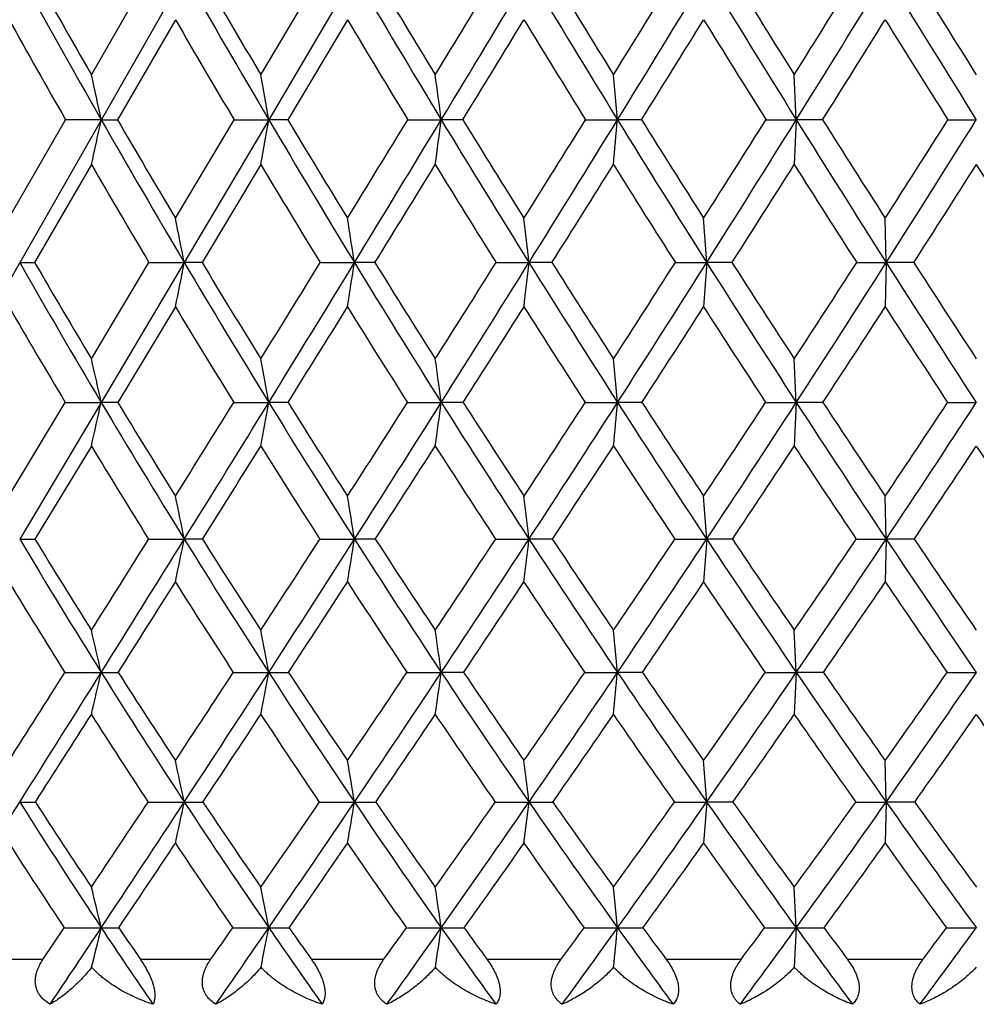
# Model space of a CAD drawing. Units: inches. Extents: x 0 to 11, y 0 to 8.5.
# Drawn here: x 5.2 to 5.4, y 5.3 to 5.5 of the extents above; entities that cross this region are included whole.
import ezdxf

# ---------------------------------------------------------------- set-up
doc = ezdxf.new("R2010")
doc.units = ezdxf.units.IN
doc.header["$LTSCALE"] = 0.605
doc.header["$MEASUREMENT"] = 0
doc.layers.get('0').update_dxf_attribs({"linetype": 'CONTINUOUS'})

msp = doc.modelspace()

# ---------------------------------------------------------------- linework, layer by layer
at = {"color": 7, "linetype": 'Continuous'}
for p, q in [((5.75887, 6.3837), (5.13926, 5.29848)), ((5.25022, 5.50675), (5.26317, 5.52927)), ((5.28818, 5.50675), (5.30155, 5.52927)), ((5.30916, 5.52927), (5.28995, 5.49667)), ((5.26904, 5.51909), (5.25605, 5.49667)), ((5.3076, 5.51909), (5.2942, 5.49667)), ((5.3681, 5.49667), (5.3672, 5.50675)), ((5.40816, 5.49667), (5.40771, 5.50675)), ((5.23174, 5.47461), (5.24442, 5.49667)), ((5.25241, 5.49667), (5.24442, 5.49667)), ((5.25241, 5.49667), (5.25605, 5.49667)), ((5.26904, 5.47461), (5.28218, 5.49667)), ((5.28995, 5.49667), (5.27103, 5.46467)), ((5.28218, 5.49667), (5.28995, 5.49667)), ((5.2942, 5.49667), (5.28995, 5.49667)), ((5.32111, 5.49667), (5.32861, 5.49667)), ((5.33344, 5.49667), (5.32861, 5.49667)), ((5.36093, 5.49667), (5.3681, 5.49667)), ((5.37348, 5.49667), (5.3681, 5.49667)), ((5.40137, 5.49667), (5.40816, 5.49667)), ((5.40816, 5.49667), (5.40771, 5.48661)), ((5.41405, 5.49667), (5.40816, 5.49667)), ((5.44214, 5.49667), (5.4485, 5.49667)), ((5.25022, 5.48661), (5.23749, 5.46467)), ((5.28818, 5.48661), (5.27501, 5.46467)), ((5.38808, 5.46467), (5.3874, 5.47461)), ((5.42831, 5.46467), (5.42809, 5.47461)), ((5.23414, 5.46467), (5.23749, 5.46467)), ((5.25022, 5.44312), (5.2631, 5.46467)), ((5.27103, 5.46467), (5.25241, 5.43332)), ((5.2631, 5.46467), (5.27103, 5.46467)), ((5.27501, 5.46467), (5.27103, 5.46467)), ((5.30148, 5.46467), (5.30916, 5.46467)), ((5.31374, 5.46467), (5.30916, 5.46467)), ((5.34089, 5.46467), (5.34827, 5.46467)), ((5.35341, 5.46467), (5.34827, 5.46467)), ((5.38106, 5.46467), (5.38808, 5.46467)), ((5.38808, 5.46467), (5.3874, 5.45475)), ((5.39376, 5.46467), (5.38808, 5.46467)), ((5.42169, 5.46467), (5.42831, 5.46467)), ((5.42831, 5.46467), (5.42809, 5.45475)), ((5.43448, 5.46467), (5.42831, 5.46467)), ((5.26904, 5.45475), (5.25612, 5.43333)), ((5.3681, 5.43332), (5.3672, 5.44312)), ((5.40816, 5.43332), (5.40771, 5.44312)), ((5.23174, 5.41233), (5.24435, 5.43333)), ((5.25241, 5.43332), (5.23414, 5.40269)), ((5.24435, 5.43333), (5.25241, 5.43332)), ((5.25612, 5.43333), (5.25241, 5.43332)), ((5.28211, 5.43333), (5.28995, 5.43332)), ((5.29428, 5.43333), (5.28995, 5.43332)), ((5.32104, 5.43333), (5.32861, 5.43332)), ((5.33352, 5.43333), (5.32861, 5.43332)), ((5.36086, 5.43333), (5.3681, 5.43332)), ((5.37356, 5.43333), (5.3681, 5.43332)), ((5.40129, 5.43333), (5.40816, 5.43332)), ((5.40816, 5.43332), (5.40771, 5.42356)), ((5.41413, 5.43333), (5.40816, 5.43332)), ((5.44206, 5.43333), (5.4485, 5.43332)), ((5.25022, 5.42356), (5.23757, 5.4027)), ((5.38808, 5.40269), (5.3874, 5.41233)), ((5.42831, 5.40269), (5.42809, 5.41233)), ((5.26302, 5.4027), (5.27103, 5.40269)), ((5.27509, 5.4027), (5.27103, 5.40269)), ((5.3014, 5.4027), (5.30916, 5.40269)), ((5.31382, 5.4027), (5.30916, 5.40269)), ((5.3408, 5.4027), (5.34827, 5.40269)), ((5.3535, 5.4027), (5.34827, 5.40269)), ((5.38097, 5.4027), (5.38808, 5.40269)), ((5.38808, 5.40269), (5.3874, 5.3931)), ((5.39385, 5.4027), (5.38808, 5.40269)), ((5.4216, 5.4027), (5.42831, 5.40269)), ((5.42831, 5.40269), (5.42809, 5.3931)), ((5.43457, 5.4027), (5.42831, 5.40269)), ((5.3681, 5.37283), (5.3672, 5.3823)), ((5.40816, 5.37283), (5.40771, 5.3823)), ((5.24425, 5.37284), (5.25241, 5.37283)), ((5.28201, 5.37284), (5.28995, 5.37283)), ((5.32094, 5.37284), (5.32861, 5.37283)), ((5.33362, 5.37284), (5.32861, 5.37283)), ((5.36075, 5.37284), (5.3681, 5.37283)), ((5.37366, 5.37284), (5.3681, 5.37283)), ((5.40119, 5.37284), (5.40816, 5.37283)), ((5.40816, 5.37283), (5.40771, 5.36341)), ((5.41424, 5.37284), (5.40816, 5.37283)), ((5.44195, 5.37284), (5.4485, 5.37283)), ((5.38808, 5.34379), (5.3874, 5.35308)), ((5.42831, 5.34379), (5.42809, 5.35308)), ((5.26291, 5.3438), (5.27103, 5.34379)), ((5.30128, 5.3438), (5.30916, 5.34379)), ((5.34069, 5.3438), (5.34827, 5.34379)), ((5.38085, 5.3438), (5.38808, 5.34379)), ((5.38808, 5.34379), (5.3874, 5.33455)), ((5.39397, 5.3438), (5.38808, 5.34379)), ((5.42148, 5.3438), (5.42831, 5.34379)), ((5.42831, 5.34379), (5.42809, 5.33455)), ((5.43469, 5.3438), (5.42831, 5.34379)), ((5.3681, 5.31562), (5.3672, 5.32472)), ((5.40816, 5.31562), (5.40771, 5.32472)), ((5.23934, 5.3085), (5.24413, 5.31563)), ((5.24413, 5.31563), (5.25241, 5.31562)), ((5.28188, 5.31563), (5.28995, 5.31562)), ((5.3208, 5.31563), (5.32861, 5.31562)), ((5.36062, 5.31563), (5.3681, 5.31562)), ((5.40105, 5.31563), (5.40816, 5.31562)), ((5.40816, 5.31562), (5.40772, 5.30678)), ((5.44182, 5.31563), (5.4485, 5.31562)), ((5.23934, 5.3085), (5.22421, 5.3085)), ((5.27692, 5.3085), (5.26122, 5.3085)), ((5.3157, 5.3085), (5.29954, 5.3085)), ((5.35542, 5.3085), (5.3389, 5.3085)), ((5.39579, 5.3085), (5.37903, 5.3085)), ((5.43653, 5.3085), (5.41965, 5.3085))]:
    msp.add_line(p, q, dxfattribs=at)
for centre, radius, start, end in [((7.28386, 6.65651), 2.33924, 208.80853, 209.72395), ((7.30423, 6.68773), 2.36933, 209.27105, 209.89734), ((7.5341, 6.82119), 2.60587, 209.72075, 210.54964), ((7.56034, 6.85725), 2.64321, 210.15969, 210.72597), ((7.83714, 7.01519), 2.93235, 210.44646, 211.18824), ((7.87187, 7.05795), 2.98014, 210.86095, 211.36671), ((-4.46261, 11.47503), 11.4657, 328.631917, 328.763637), ((-4.15753, 11.23888), 11.08873, 328.812331, 329.009049), ((8.21398, 7.25036), 3.34282, 210.98825, 211.64236), ((8.25945, 7.30158), 3.4039, 211.37726, 211.82236), ((-1.16426, 9.56015), 7.687, 328.176409, 328.373769), ((-1.04332, 9.44738), 7.5309, 328.358606, 328.649511), ((8.70008, 7.54682), 3.87812, 211.34827, 211.91399), ((8.76124, 7.61), 3.95851, 211.71092, 212.09492), ((0.47839, 8.59842), 5.81864, 327.903987, 328.1654), ((0.54003, 8.52831), 5.73494, 328.08729, 328.470222), ((9.35986, 7.94117), 4.61241, 211.52806, 212.00442), ((9.44576, 8.02257), 4.72308, 211.86344, 212.1857), ((7.24964, 6.64561), 2.31105, 209.17317, 209.8117), ((7.49801, 6.8108), 2.57621, 210.09275, 210.6707), ((7.79352, 7.00236), 2.89481, 210.82324, 211.34133), ((-3.67817, 11.02161), 10.57043, 328.487851, 328.630276), ((8.16177, 7.23503), 3.29645, 211.36869, 211.82616), ((-0.81111, 9.35213), 7.28792, 328.060661, 328.268114), ((8.63459, 7.52702), 3.81785, 211.73099, 212.1274), ((0.68132, 8.47513), 5.59196, 327.81648, 328.08748), ((9.27237, 7.91304), 4.52875, 211.91179, 212.24652), ((2.92704, 4.9954), 2.37879, 12.16475, 12.4133), ((2.44945, 5.00157), 2.88333, 9.88733, 10.09078), ((1.62097, 5.00798), 3.7397, 7.50865, 7.6645), ((3.44686, 5.88586), 1.84703, 347.51657, 347.83579), ((7.22968, 6.62547), 2.27679, 209.72164, 210.65328), ((7.25154, 6.65735), 2.3085, 210.18441, 210.81978), ((3.08562, 5.88087), 2.23757, 349.85165, 350.11307), ((7.4704, 6.78347), 2.53184, 210.54741, 211.39198), ((7.49926, 6.82086), 2.57211, 210.98593, 211.5608), ((-4.11418, 11.26234), 11.05747, 328.437879, 328.571916), ((-3.71337, 10.97018), 10.56961, 328.608572, 328.811563), ((2.45161, 5.87586), 2.90188, 352.29139, 352.49166), ((7.76076, 6.96883), 2.843, 211.1861, 211.94299), ((7.79807, 7.01288), 2.89367, 211.59933, 212.11352), ((-0.92392, 9.41068), 7.40398, 327.88531, 328.086613), ((-0.76262, 9.27458), 7.20128, 328.057998, 328.357544), ((1.1195, 5.87217), 4.26516, 354.8135, 354.9491), ((8.12064, 7.19271), 3.23312, 211.64032, 212.30884), ((8.16959, 7.24573), 3.2981, 212.0274, 212.4805), ((0.65515, 8.48724), 5.60982, 327.51848, 327.78514), ((0.73858, 8.40481), 5.50112, 327.6925, 328.08599), ((8.58359, 7.47412), 3.74081, 211.9121, 212.49132), ((8.64963, 7.53991), 3.82672, 212.27214, 212.66358), ((1.61119, 7.92167), 4.53396, 327.33556, 327.66605), ((1.66062, 7.864), 4.4668, 327.51031, 327.99564), ((7.19218, 6.61242), 2.24469, 210.10202, 210.75159), ((7.42734, 6.76859), 2.49389, 210.93378, 211.52335), ((-3.19774, 10.72681), 10.00677, 328.273956, 328.421554), ((7.71091, 6.95172), 2.79791, 211.57705, 212.10601), ((-0.51083, 9.1647), 6.93394, 327.750223, 327.964367), ((8.06086, 7.17204), 3.17749, 212.03439, 212.50234), ((0.89261, 8.34193), 5.34219, 327.41208, 327.69097), ((8.50861, 7.44752), 3.66889, 212.30795, 212.71432), ((1.76749, 7.82265), 4.3597, 327.25781, 327.60002), ((9.1107, 7.81063), 4.33737, 212.39908, 212.74304), ((2.71659, 4.9592), 2.60396, 11.19291, 11.41607), ((2.10389, 4.96669), 3.24372, 8.83099, 9.00882), ((0.94436, 4.97249), 4.43132, 6.3768, 6.50621), ((6.97126, 6.45633), 2.00025, 209.72069, 210.75988), ((6.9918, 6.48602), 2.02996, 210.20789, 210.91422), ((3.34104, 5.84655), 1.96741, 348.51301, 348.80747), ((7.16666, 6.58799), 2.20347, 210.6503, 211.60234), ((7.19332, 6.62247), 2.24063, 211.11316, 211.75897), ((-3.6806, 10.99549), 10.54836, 328.239254, 328.376811), ((-3.23867, 10.68069), 10.01361, 328.397445, 328.607764), ((2.88771, 5.84085), 2.45049, 350.93466, 351.16931), ((7.3968, 6.73842), 2.44555, 211.38912, 212.25332), ((7.43061, 6.77855), 2.49147, 211.82658, 212.41168), ((-0.63844, 9.23101), 7.06667, 327.586722, 327.793441), ((-0.46046, 9.08635), 6.84528, 327.747213, 328.056884), ((2.02161, 5.83643), 3.34737, 353.45265, 353.62343), ((7.67326, 6.91412), 2.7398, 211.94027, 212.71594), ((7.71651, 6.96153), 2.79729, 212.35148, 212.87547), ((0.86179, 8.35523), 5.36462, 327.1231, 327.39671), ((0.95395, 8.26877), 5.24638, 327.28524, 327.69114), ((8.0147, 7.12555), 3.10768, 212.30628, 212.99257), ((8.07098, 7.18278), 3.18111, 212.69042, 213.15278), ((1.76905, 7.82003), 4.34621, 326.84595, 327.18461), ((1.82371, 7.76028), 4.27353, 327.00918, 327.50875), ((8.45261, 7.39054), 3.58544, 212.48895, 213.0847), ((8.52806, 7.4618), 3.68222, 212.84514, 213.24514), ((6.93778, 6.44424), 1.97222, 210.11346, 210.83565), ((7.1285, 6.57422), 2.17044, 211.04975, 211.71223), ((-2.72675, 10.43541), 9.45292, 328.051484, 328.204397), ((7.35386, 6.72319), 2.40752, 211.79395, 212.39581), ((-0.2081, 8.97347), 6.57588, 327.428374, 327.649615), ((7.62365, 6.89662), 2.69471, 212.3489, 212.88975), ((1.1095, 8.20308), 5.08466, 326.99395, 327.28137), ((7.95534, 7.10444), 3.05218, 212.71732, 213.19664), ((1.93231, 7.71647), 4.16363, 326.7459, 327.09775), ((8.3784, 7.36348), 3.51391, 212.90112, 213.31817), ((2.92093, 4.91566), 2.38826, 12.51833, 12.75919), ((2.45444, 4.92429), 2.88084, 10.17746, 10.37547), ((1.63027, 4.93126), 3.73226, 7.73094, 7.88274), ((3.53967, 5.81362), 1.75445, 347.15446, 347.48122), ((6.90785, 6.41844), 1.92637, 210.75611, 211.82215), ((6.92986, 6.44876), 1.95768, 211.24462, 211.96618), ((-3.07279, 10.6185), 9.83312, 328.031521, 328.175628), ((-2.7247, 10.36465), 9.41025, 328.177252, 328.396472), ((3.20724, 5.80723), 2.11601, 349.55351, 349.82217), ((7.09429, 6.5433), 2.11841, 211.59872, 212.5765), ((7.12155, 6.57786), 2.15613, 212.06151, 212.7223), ((-0.26846, 8.99545), 6.62806, 327.275606, 327.491101), ((-0.13072, 8.87845), 6.45548, 327.423844, 327.745867), ((2.61247, 5.80207), 2.74106, 352.06282, 352.26879), ((7.31278, 6.68524), 2.34611, 212.24986, 213.13869), ((7.34667, 6.72506), 2.39193, 212.6861, 213.28573), ((1.12082, 8.1872), 5.05587, 326.71236, 326.99656), ((1.19093, 8.11671), 4.96481, 326.86248, 327.28359), ((1.3594, 5.79827), 4.02528, 354.65864, 354.79818), ((7.57412, 6.85025), 2.62187, 212.71265, 213.51176), ((7.61665, 6.89678), 2.67827, 213.12157, 213.65957), ((1.96376, 7.69228), 4.11333, 326.3387, 326.68938), ((2.00471, 7.64293), 4.05781, 326.49013, 327.00727), ((7.89563, 7.04805), 2.96561, 212.98948, 213.69784), ((7.95001, 7.10355), 3.0365, 213.37028, 213.846), ((2.53906, 7.34984), 3.47857, 326.15244, 326.56786), ((2.56508, 7.3119), 3.44139, 326.30469, 326.91544), ((6.87821, 6.40836), 1.90268, 211.17049, 211.90765), ((-2.27674, 10.15454), 8.92246, 327.820657, 327.97881), ((7.06186, 6.53271), 2.09192, 212.01922, 212.69569), ((0.09001, 8.7828), 6.222, 327.094886, 327.323425), ((7.27651, 6.67375), 2.31572, 212.67481, 213.29019), ((1.32701, 8.06156), 4.82516, 326.56148, 326.85786), ((7.53239, 6.83721), 2.58581, 213.14056, 213.69441), ((2.0998, 7.60641), 3.96322, 326.21746, 326.57958), ((7.84585, 7.03238), 2.9211, 213.41901, 213.9107), ((2.63713, 7.28528), 3.37191, 326.06079, 326.48704), ((8.24447, 7.275), 3.3534, 213.51176, 213.94036), ((2.7161, 4.88055), 2.60774, 11.5503, 11.76645), ((2.10628, 4.88877), 3.24385, 9.11585, 9.28824), ((0.95093, 4.89514), 4.42653, 6.58414, 6.70969), ((5.23421, 6.91425), 1.51155, 269.99756, 270.12764), ((6.68467, 6.2697), 1.68989, 210.86755, 212.05449), ((6.70011, 6.2949), 1.7132, 211.38467, 212.18737), ((-2.35, 10.16658), 8.98069, 327.809881, 327.963554), ((-2.18206, 10.02811), 8.77171, 327.946239, 328.176082), ((3.44932, 5.77501), 1.85936, 348.14711, 348.44914), ((6.83856, 6.37529), 1.84475, 211.818, 212.91605), ((6.85729, 6.40328), 1.87204, 212.30906, 213.05092), ((0.16022, 8.71923), 6.11809, 326.94657, 327.17423), ((0.21958, 8.65484), 6.03989, 327.085426, 327.422219), ((3.02579, 5.7691), 2.31258, 350.6428, 350.88371), ((7.01539, 6.49272), 2.02469, 212.57251, 213.58097), ((7.03806, 6.524), 2.05677, 213.03672, 213.71731), ((1.4177, 7.99159), 4.70033, 326.28039, 326.57887), ((1.4443, 7.9515), 4.66233, 326.42112, 326.86047), ((2.21372, 5.76451), 3.15536, 353.24008, 353.41555), ((7.22153, 6.62549), 2.23704, 213.13486, 214.05303), ((7.24906, 6.66075), 2.27505, 213.57149, 214.1904), ((2.18598, 7.54364), 3.84598, 325.8075, 326.17415), ((2.19953, 7.51413), 3.82426, 325.94955, 326.48781), ((7.46693, 6.77908), 2.4932, 213.50811, 214.33509), ((7.50067, 6.8193), 2.53879, 213.91644, 214.4731), ((2.71328, 7.2324), 3.26846, 325.52498, 325.9577), ((2.72068, 7.20832), 3.25447, 325.66788, 326.30212), ((7.76758, 6.96246), 2.81159, 213.69439, 214.42894), ((7.80966, 7.00916), 2.86736, 214.07362, 214.56723), ((6.66315, 6.26325), 1.67514, 211.29549, 212.10993), ((-1.8221, 9.8682), 8.38516, 327.580809, 327.744643), ((6.81569, 6.36907), 1.82884, 212.25294, 213.00656), ((0.39458, 8.58546), 5.85909, 326.748599, 326.985171), ((6.99061, 6.48659), 2.00705, 213.01263, 213.70503), ((1.55106, 7.91336), 4.55653, 326.1131, 326.41941), ((7.19403, 6.61917), 2.21681, 213.57859, 214.20938), ((2.27353, 7.48994), 3.75406, 325.67055, 326.04414), ((7.43543, 6.77212), 2.46904, 213.95406, 214.52272), ((2.77647, 7.19127), 3.20383, 325.41822, 325.8571), ((7.73003, 6.95405), 2.78127, 214.14129, 214.64705), ((2.91865, 4.83613), 2.39468, 12.95144, 13.18387), ((2.45491, 4.84567), 2.88364, 10.53365, 10.72495), ((1.63442, 4.85338), 3.73053, 8.00407, 8.15086), ((-1.91645, 9.89313), 8.4681, 327.579022, 327.737284), ((-1.65482, 9.69819), 8.14976, 327.703695, 327.944906), ((3.63788, 5.74412), 1.65667, 346.71436, 347.04906), ((5.25237, 6.96178), 1.58894, 270.00146, 270.13855), ((6.62495, 6.23215), 1.61934, 212.04978, 213.27029), ((6.64225, 6.25832), 1.64474, 212.57286, 213.39356), ((0.46005, 8.52357), 5.76007, 326.603769, 326.838902), ((0.5605, 8.43438), 5.6339, 326.73106, 327.08358), ((3.32897, 5.73746), 1.9946, 349.19127, 349.46677), ((5.28991, 7.51669), 2.14386, 270.00113, 270.11928), ((6.77144, 6.33167), 1.7647, 212.91151, 214.04193), ((6.79242, 6.3609), 1.79455, 213.4075, 214.16667), ((1.64162, 7.84158), 4.4308, 325.8309, 326.13919), ((1.69125, 7.78776), 4.36604, 325.96017, 326.41884), ((2.77372, 5.73207), 2.58002, 351.78484, 351.99626), ((6.93875, 6.44166), 1.9326, 213.57658, 214.61628), ((6.96417, 6.47452), 1.96784, 214.04479, 214.74209), ((2.36139, 7.42393), 3.63361, 325.25569, 325.63405), ((2.38961, 7.38587), 3.59496, 325.38642, 325.94692), ((1.60017, 5.72811), 3.78464, 354.47019, 354.61352), ((7.13274, 6.56528), 2.12976, 214.0488, 214.99706), ((7.16369, 6.60257), 2.17173, 214.48859, 215.12357), ((2.85509, 7.13451), 3.09614, 324.87441, 325.32032), ((2.87261, 7.10474), 3.07059, 325.00613, 325.66496), ((7.36252, 6.70756), 2.36665, 214.33105, 215.18683), ((7.40061, 6.75041), 2.41731, 214.74171, 215.31372), ((3.22147, 6.91635), 2.70426, 324.68446, 325.19597), ((3.23295, 6.89149), 2.68608, 324.81677, 325.57121), ((-1.28758, 9.52841), 7.75177, 327.328219, 327.500242), ((6.60168, 6.22428), 1.60236, 212.49691, 213.33219), ((0.74138, 8.35776), 5.44422, 326.38519, 326.63265), ((6.74664, 6.3238), 1.74627, 213.36475, 214.1386), ((1.80275, 7.744), 4.25317, 325.64398, 325.96337), ((6.91183, 6.43359), 1.9121, 214.03425, 214.74633), ((2.46754, 7.35716), 3.51896, 325.09999, 325.48838), ((7.10283, 6.5567), 2.10627, 214.50945, 215.15935), ((2.93173, 7.08396), 3.01509, 324.74961, 325.20466), ((7.3283, 6.69793), 2.33872, 214.79338, 215.38049), ((3.28048, 6.87526), 2.6431, 324.59042, 325.11033), ((7.60214, 6.86514), 2.62552, 214.88791, 215.4113), ((2.71814, 4.80191), 2.60976, 11.98398, 12.19241), ((2.11261, 4.81106), 3.24064, 9.46187, 9.6283), ((0.96375, 4.81816), 4.41591, 6.83621, 6.95754), ((-1.11577, 9.3577), 7.51218, 327.447669, 327.702212), ((5.2341, 6.52552), 1.18172, 270.00221, 270.17384), ((6.43747, 6.10424), 1.42347, 212.2909, 213.64243), ((6.45336, 6.12868), 1.44704, 212.84761, 213.75159), ((0.80862, 8.29305), 5.34217, 326.24512, 326.49092), ((0.91074, 8.20481), 5.21512, 326.35804, 326.729), ((3.55721, 5.70757), 1.752, 347.7069, 348.01611), ((5.27098, 6.98329), 1.6395, 270.00169, 270.14759), ((6.56085, 6.18991), 1.54258, 213.26468, 214.52526), ((6.57999, 6.21707), 1.57005, 213.79365, 214.63575), ((1.89567, 7.66844), 4.12337, 325.36123, 325.68288), ((1.9462, 7.61575), 4.05848, 325.47633, 325.95765), ((3.1636, 5.70137), 2.17515, 350.29127, 350.53821), ((5.30911, 7.48946), 2.14566, 270.00135, 270.12901), ((6.69946, 6.28285), 1.67773, 214.03651, 215.20558), ((6.72243, 6.31317), 1.70983, 214.53711, 215.31702), ((2.55804, 7.28688), 3.39392, 324.6802, 325.07405), ((2.58683, 7.24996), 3.35544, 324.79694, 325.38351), ((2.40575, 5.69655), 2.96359, 352.98382, 353.16385), ((5.34821, 8.02983), 2.68604, 270.00112, 270.1153), ((6.85678, 6.38488), 1.83288, 214.61105, 215.68806), ((6.88436, 6.41893), 1.87058, 215.08272, 215.80013), ((3.01309, 7.02272), 2.90259, 324.1973, 324.66038), ((3.03102, 6.99404), 2.87733, 324.31524, 325.00292), ((7.03811, 6.49881), 2.01412, 214.99203, 215.97619), ((7.07144, 6.53742), 2.0588, 215.43417, 216.0886), ((3.3517, 6.82349), 2.5443, 323.90902, 324.43901), ((3.36351, 6.79963), 2.52643, 324.02779, 324.81331), ((7.25174, 6.62922), 2.23096, 215.18202, 216.07211), ((7.2925, 6.67356), 2.28466, 215.59393, 216.18462), ((6.41668, 6.09686), 1.40897, 212.75441, 213.67408), ((1.07899, 8.13299), 5.03863, 326.00282, 326.26194), ((6.5391, 6.1827), 1.52722, 213.73507, 214.59296), ((2.05062, 7.57424), 3.95274, 325.15178, 325.4853), ((6.6764, 6.27572), 1.66115, 214.51197, 215.30778), ((2.66024, 7.22241), 3.28382, 324.50298, 324.90745), ((6.83187, 6.37765), 1.81452, 215.09003, 215.8235), ((3.08702, 6.97392), 2.82476, 324.05185, 324.5245), ((7.01057, 6.4912), 1.99312, 215.47319, 216.14388), ((3.40875, 6.78379), 2.48556, 323.79506, 324.33373), ((7.22037, 6.62074), 2.20603, 215.66416, 216.27134), ((2.91453, 4.75571), 2.404, 13.46828, 13.69126), ((2.45391, 4.76645), 2.88872, 10.95924, 11.14302), ((1.63748, 4.77512), 3.73049, 8.33076, 8.47195), ((1.21297, 8.00403), 4.85228, 326.11123, 326.35471), ((3.73225, 5.67971), 1.56316, 346.19727, 346.53091), ((5.25243, 6.55422), 1.2386, 269.99919, 270.1809), ((6.38984, 6.07252), 1.36624, 213.64162, 214.5095), ((6.4048, 6.09619), 1.3886, 214.20225, 214.55848), ((2.08187, 7.53962), 3.89695, 325.07322, 325.2009), ((2.16722, 7.46405), 3.79041, 325.15713, 325.47224), ((3.44624, 5.67267), 1.87797, 348.76508, 349.04011), ((5.28998, 6.97466), 1.65903, 269.99913, 270.15631), ((6.50817, 6.15364), 1.47862, 214.52447, 215.33465), ((6.52616, 6.17984), 1.5046, 215.05602, 215.38817), ((2.70284, 7.18409), 3.21634, 324.32819, 324.48428), ((2.75859, 7.12909), 3.14542, 324.40917, 324.79223), ((2.9294, 5.66697), 2.4248, 351.45744, 351.66874), ((5.32864, 7.43007), 2.11445, 269.99911, 270.13846), ((6.64037, 6.24114), 1.6054, 215.20482, 215.95704), ((6.66194, 6.27027), 1.63568, 215.70682, 216.01479), ((3.12991, 6.93827), 2.75845, 323.78414, 323.96737), ((3.16963, 6.8948), 2.70686, 323.86203, 324.31003), ((1.83298, 5.66278), 3.55212, 354.24804, 354.39142), ((5.36814, 7.90771), 2.59209, 269.99912, 270.12505), ((6.78962, 6.33661), 1.75018, 215.68733, 216.38126), ((6.81546, 6.3692), 1.78561, 216.1593, 216.443), ((3.47828, 6.71662), 2.3848, 323.51161, 324.02217), ((3.44833, 6.75286), 2.42461, 323.43695, 323.6463), ((5.40821, 8.39419), 3.07857, 269.99913, 270.11475), ((6.96081, 6.44267), 1.91858, 215.97548, 216.6106), ((6.99196, 6.47945), 1.96042, 216.4169, 216.67612), ((3.72322, 6.5725), 2.13455, 323.35519, 323.92653), ((3.69981, 6.60377), 2.16653, 323.2839, 323.51862)]:
    msp.add_arc(centre, radius, start, end, dxfattribs=at)
for points, knots in [([(5.24095, 5.29848), (5.24054, 5.29873), (5.23975, 5.29928), (5.23891, 5.30014), (5.23838, 5.30092), (5.23806, 5.30155), (5.23783, 5.30222), (5.23768, 5.30292), (5.23763, 5.30363), (5.23767, 5.30436), (5.23779, 5.30508), (5.23798, 5.3058), (5.23824, 5.3065), (5.23866, 5.30742), (5.23905, 5.30808), (5.23934, 5.3085)], [0, 0, 0, 0, 0.124223, 0.246466, 0.307108, 0.367626, 0.428208, 0.489109, 0.550525, 0.612612, 0.675452, 0.739032, 0.803374, 0.868388, 1, 1, 1, 1]), ([(5.26122, 5.3085), (5.26151, 5.30807), (5.26209, 5.30719), (5.26287, 5.3058), (5.26354, 5.30438), (5.26404, 5.30297), (5.26435, 5.30162), (5.26444, 5.30057), (5.26439, 5.29982), (5.26428, 5.29919), (5.26414, 5.29875), (5.26401, 5.29848)], [0, 0, 0, 0, 0.145569, 0.293286, 0.43999, 0.580813, 0.709755, 0.822396, 0.872323, 0.918289, 1, 1, 1, 1]), ([(5.27809, 5.29848), (5.2777, 5.29873), (5.27695, 5.29928), (5.27616, 5.30014), (5.27568, 5.30092), (5.27539, 5.30155), (5.27519, 5.30222), (5.27508, 5.30292), (5.27506, 5.30364), (5.27512, 5.30436), (5.27526, 5.30508), (5.27548, 5.3058), (5.27576, 5.3065), (5.27621, 5.30742), (5.27662, 5.30808), (5.27692, 5.3085)], [0, 0, 0, 0, 0.12097, 0.240434, 0.300032, 0.359819, 0.420028, 0.480933, 0.542708, 0.605465, 0.669221, 0.733895, 0.799454, 0.865754, 1, 1, 1, 1]), ([(5.29954, 5.3085), (5.29984, 5.30807), (5.30043, 5.30719), (5.30121, 5.30581), (5.30186, 5.30439), (5.30233, 5.30297), (5.30258, 5.30162), (5.30259, 5.3004), (5.3024, 5.29949), (5.30216, 5.29888), (5.30201, 5.29861), (5.30193, 5.29848)], [0, 0, 0, 0, 0.146127, 0.293503, 0.439044, 0.578179, 0.705527, 0.817553, 0.91455, 0.958476, 1, 1, 1, 1]), ([(5.31643, 5.29848), (5.31605, 5.29873), (5.31552, 5.29914), (5.31491, 5.2998), (5.31451, 5.30034), (5.31419, 5.30093), (5.31393, 5.30156), (5.31377, 5.30223), (5.31369, 5.30292), (5.3137, 5.30364), (5.31379, 5.30436), (5.31396, 5.30508), (5.3142, 5.3058), (5.3145, 5.3065), (5.31497, 5.30742), (5.3154, 5.30808), (5.3157, 5.3085)], [0, 0, 0, 0, 0.117238, 0.175574, 0.233883, 0.292423, 0.351529, 0.411464, 0.472499, 0.534765, 0.59831, 0.663073, 0.7289, 0.795694, 0.863261, 1, 1, 1, 1]), ([(5.3389, 5.3085), (5.33921, 5.30807), (5.33981, 5.30719), (5.34059, 5.30581), (5.34122, 5.30439), (5.34165, 5.30297), (5.34183, 5.30161), (5.34176, 5.30056), (5.34158, 5.29981), (5.34139, 5.29932), (5.34116, 5.29888), (5.34097, 5.29861), (5.34087, 5.29848)], [0, 0, 0, 0, 0.146094, 0.292595, 0.436543, 0.573742, 0.699524, 0.811286, 0.862205, 0.910296, 0.956055, 1, 1, 1, 1]), ([(5.35569, 5.29848), (5.35534, 5.29873), (5.35484, 5.29915), (5.35429, 5.2998), (5.35393, 5.30034), (5.35364, 5.30093), (5.35342, 5.30156), (5.35329, 5.30223), (5.35324, 5.30292), (5.35328, 5.30364), (5.3534, 5.30436), (5.3536, 5.30508), (5.35386, 5.3058), (5.35418, 5.3065), (5.35467, 5.30742), (5.35511, 5.30808), (5.35542, 5.3085)], [0, 0, 0, 0, 0.113116, 0.16973, 0.226635, 0.284159, 0.342684, 0.402483, 0.463802, 0.526708, 0.591167, 0.657029, 0.724063, 0.792107, 0.860918, 1, 1, 1, 1]), ([(5.37903, 5.3085), (5.37935, 5.30808), (5.37995, 5.3072), (5.38073, 5.30581), (5.38133, 5.30439), (5.38165, 5.30318), (5.38177, 5.30224), (5.38179, 5.30157), (5.38173, 5.30094), (5.38161, 5.30035), (5.38143, 5.29981), (5.38119, 5.29932), (5.38091, 5.29887), (5.38069, 5.29861), (5.38057, 5.29848)], [0, 0, 0, 0, 0.145502, 0.290648, 0.432651, 0.567754, 0.631523, 0.692226, 0.749783, 0.804281, 0.856081, 0.905647, 0.953464, 1, 1, 1, 1]), ([(5.3956, 5.29848), (5.39528, 5.29873), (5.39482, 5.29915), (5.39432, 5.2998), (5.394, 5.30034), (5.39375, 5.30093), (5.39358, 5.30156), (5.39348, 5.30223), (5.39347, 5.30293), (5.39354, 5.30364), (5.39373, 5.30461), (5.39407, 5.30557), (5.39452, 5.3065), (5.39503, 5.30742), (5.39547, 5.30808), (5.39579, 5.3085)], [0, 0, 0, 0, 0.108661, 0.163488, 0.218998, 0.275579, 0.333643, 0.393453, 0.455206, 0.518883, 0.584355, 0.719523, 0.788796, 0.858793, 1, 1, 1, 1]), ([(5.41965, 5.3085), (5.41997, 5.30808), (5.42057, 5.3072), (5.42134, 5.30582), (5.42182, 5.30461), (5.42208, 5.30364), (5.42221, 5.30293), (5.42227, 5.30224), (5.42224, 5.30157), (5.42215, 5.30094), (5.42198, 5.30035), (5.42175, 5.29981), (5.42147, 5.29931), (5.42113, 5.29887), (5.42088, 5.29861), (5.42075, 5.29848)], [0, 0, 0, 0, 0.144455, 0.287888, 0.427729, 0.495362, 0.560846, 0.623832, 0.684088, 0.741643, 0.796666, 0.849562, 0.900793, 0.950806, 1, 1, 1, 1]), ([(5.43588, 5.29848), (5.43559, 5.29873), (5.43518, 5.29915), (5.43474, 5.2998), (5.43446, 5.30034), (5.43425, 5.30093), (5.43412, 5.30157), (5.43406, 5.30223), (5.43408, 5.30293), (5.43418, 5.30364), (5.43441, 5.30461), (5.43477, 5.30557), (5.43523, 5.3065), (5.43576, 5.30742), (5.43621, 5.30808), (5.43653, 5.3085)], [0, 0, 0, 0, 0.103931, 0.156944, 0.2111, 0.266834, 0.324568, 0.38453, 0.446844, 0.511388, 0.577929, 0.715478, 0.785908, 0.856981, 1, 1, 1, 1]), ([(5.25027, 5.30678), (5.24953, 5.30583), (5.24801, 5.30409), (5.24563, 5.30182), (5.2433, 5.29996), (5.24172, 5.29893), (5.24095, 5.29848)], [0, 0, 0, 0, 0.287941, 0.549546, 0.786513, 1, 1, 1, 1]), ([(5.26401, 5.29848), (5.26273, 5.29891), (5.2602, 5.29988), (5.25718, 5.30141), (5.25488, 5.30285), (5.2535, 5.30383), (5.25244, 5.30468), (5.25143, 5.30557), (5.25072, 5.30628), (5.25027, 5.30678)], [0, 0, 0, 0, 0.249715, 0.500415, 0.625836, 0.751079, 0.813596, 0.875995, 1, 1, 1, 1]), ([(5.28822, 5.30678), (5.28782, 5.30629), (5.287, 5.30536), (5.28534, 5.30366), (5.28324, 5.30181), (5.28068, 5.29995), (5.27895, 5.29892), (5.27809, 5.29848)], [0, 0, 0, 0, 0.143544, 0.281719, 0.541559, 0.780718, 1, 1, 1, 1]), ([(5.30193, 5.29848), (5.30066, 5.29891), (5.29816, 5.29989), (5.29516, 5.30142), (5.29286, 5.30285), (5.29148, 5.30383), (5.29042, 5.30468), (5.2894, 5.30557), (5.28868, 5.30628), (5.28822, 5.30678)], [0, 0, 0, 0, 0.247704, 0.497705, 0.623283, 0.749031, 0.811933, 0.874802, 1, 1, 1, 1]), ([(5.3273, 5.30678), (5.32688, 5.30629), (5.32602, 5.30535), (5.32426, 5.30365), (5.322, 5.30179), (5.31924, 5.29994), (5.31736, 5.29892), (5.31643, 5.29848)], [0, 0, 0, 0, 0.14018, 0.276097, 0.534393, 0.775542, 1, 1, 1, 1]), ([(5.34087, 5.29848), (5.33963, 5.29891), (5.33717, 5.29989), (5.33421, 5.30142), (5.33194, 5.30285), (5.33057, 5.30384), (5.32951, 5.30468), (5.32849, 5.30557), (5.32776, 5.30628), (5.3273, 5.30678)], [0, 0, 0, 0, 0.245425, 0.4946, 0.620339, 0.746652, 0.809991, 0.873402, 1, 1, 1, 1]), ([(5.36722, 5.30678), (5.36679, 5.30629), (5.3659, 5.30535), (5.36405, 5.30364), (5.36165, 5.30178), (5.35871, 5.29993), (5.35669, 5.29892), (5.35569, 5.29848)], [0, 0, 0, 0, 0.137183, 0.27109, 0.528018, 0.770945, 1, 1, 1, 1]), ([(5.38057, 5.29848), (5.37936, 5.29891), (5.37696, 5.2999), (5.37407, 5.30143), (5.37184, 5.30285), (5.37048, 5.30384), (5.36943, 5.30468), (5.36841, 5.30557), (5.36768, 5.30628), (5.36722, 5.30678)], [0, 0, 0, 0, 0.242858, 0.491078, 0.616984, 0.743925, 0.807759, 0.871788, 1, 1, 1, 1]), ([(5.40772, 5.30678), (5.40727, 5.30628), (5.40635, 5.30534), (5.40443, 5.30363), (5.40192, 5.30177), (5.3988, 5.29992), (5.39666, 5.29892), (5.3956, 5.29848)], [0, 0, 0, 0, 0.134521, 0.26664, 0.522351, 0.766861, 1, 1, 1, 1]), ([(5.42075, 5.29848), (5.41958, 5.29891), (5.41725, 5.2999), (5.41445, 5.30143), (5.41227, 5.30285), (5.41094, 5.30384), (5.40991, 5.30468), (5.4089, 5.30557), (5.40818, 5.30628), (5.40772, 5.30678)], [0, 0, 0, 0, 0.239976, 0.487102, 0.613186, 0.740828, 0.805217, 0.869946, 1, 1, 1, 1]), ([(5.4485, 5.30678), (5.44805, 5.30628), (5.4471, 5.30534), (5.4456, 5.30404), (5.44404, 5.30286), (5.44194, 5.30144), (5.43925, 5.29991), (5.437, 5.29891), (5.43588, 5.29848)], [0, 0, 0, 0, 0.132146, 0.262662, 0.391086, 0.517364, 0.763253, 1, 1, 1, 1])]:
    msp.add_open_spline(points, degree=3, knots=knots, dxfattribs=at)

doc.saveas('drawing.dxf')
